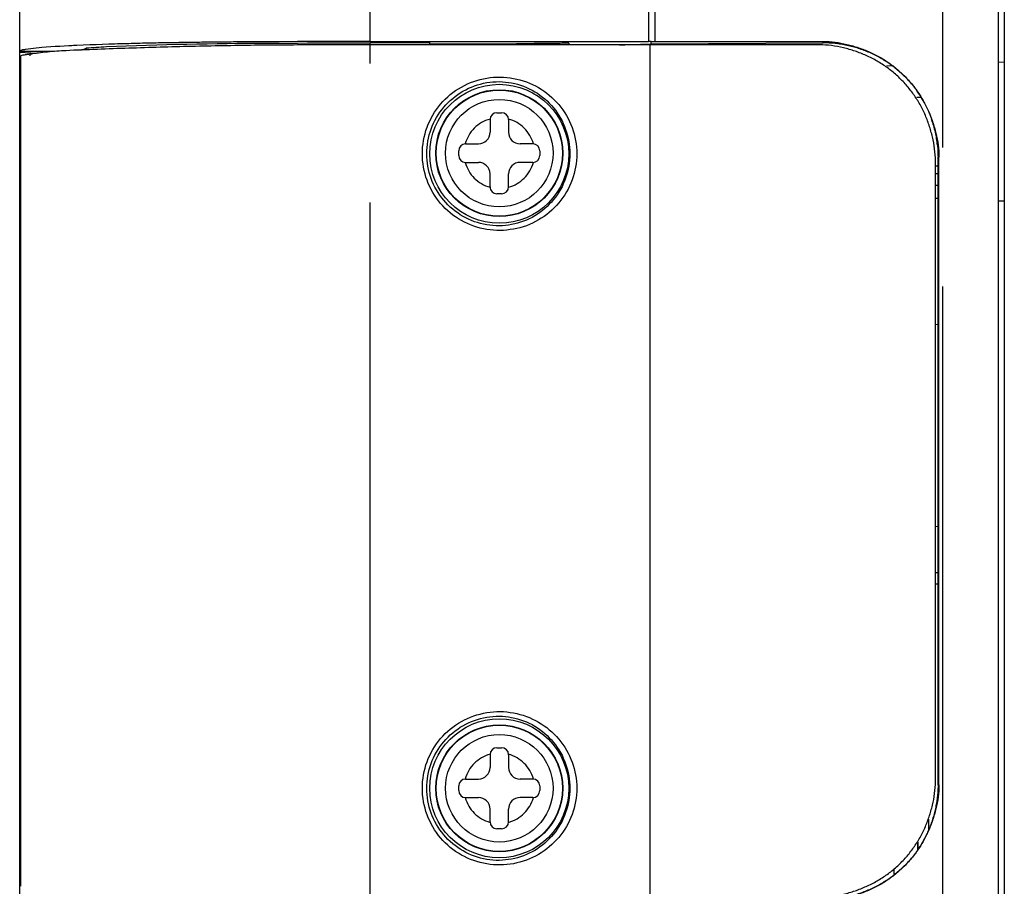
# Model space of a CAD drawing. Extents: x -160 to 260, y -170 to 127.
# Drawn here: x 53 to 64, y -3 to 7 of the extents above; entities that cross this region are included whole.
import ezdxf

# ---------------------------------------------------------------- set-up
doc = ezdxf.new("R2010")
doc.units = 0
doc.linetypes.add('PHANTOM', pattern=[15, 7.5, -1.5, 1.5, -1.5, 1.5, -1.5])
doc.layers.get('0').update_dxf_attribs({"linetype": 'CONTINUOUS'})

msp = doc.modelspace()

# ---------------------------------------------------------------- linework, layer by layer
at = {"color": 7, "linetype": 'CONTINUOUS'}
for p, q in [((63.522, -14.155), (63.522, 12.408)), ((56.68, 6.59), (56.68, 10.766)), ((52.897, -27.571), (52.897, 10.691)), ((56.68, 6.591), (59.683, 6.591)), ((59.71, 6.564), (59.71, 6.591)), ((59.751, 6.591), (61.565, 6.591)), ((53.274, 6.483), (52.897, 6.483)), ((53.576, 6.502), (53.615, 6.517)), ((61.528, 6.553), (56.191, 6.553)), ((56.68, 6.553), (56.68, 6.578)), ((56.68, 6.578), (56.752, 6.578)), ((56.752, 6.578), (57.322, 6.578)), ((57.322, 6.553), (57.322, 6.578)), ((58.822, 6.572), (58.822, 6.553)), ((59.701, -2.647), (59.701, 6.553)), ((59.71, 6.564), (61.566, 6.576)), ((53.074, 6.462), (52.897, 6.472)), ((52.909, -2.53), (52.909, 6.437)), ((53.009, 6.437), (53.009, 6.466)), ((62.318, 6.326), (62.25, 6.324)), ((63.522, 6.364), (63.459, 6.366)), ((62.626, 5.986), (62.576, 5.985)), ((57.972, 5.747), (57.972, 5.61)), ((58.047, 5.822), (58.097, 5.822)), ((58.172, 5.747), (58.172, 5.61)), ((62.737, 5.75), (62.734, 5.75)), ((57.709, 5.485), (57.847, 5.485)), ((58.434, 5.485), (58.297, 5.485)), ((62.797, 5.472), (62.8, 5.472)), ((57.634, 5.36), (57.634, 5.41)), ((58.509, 5.41), (58.509, 5.36)), ((62.807, -1.434), (62.807, 5.341)), ((62.815, -1.434), (62.815, 5.341)), ((57.709, 5.285), (57.847, 5.285)), ((58.434, 5.285), (58.297, 5.285)), ((62.778, -1.397), (62.778, 5.303)), ((57.972, 5.022), (57.972, 5.16)), ((58.172, 5.022), (58.172, 5.16)), ((58.097, 4.947), (58.047, 4.947)), ((63.522, 4.868), (63.459, 4.866)), ((62.807, 3.533), (62.778, 3.534)), ((62.778, 0.857), (62.807, 0.856)), ((58.047, -1.034), (58.097, -1.034)), ((57.972, -1.109), (57.972, -1.247)), ((58.172, -1.109), (58.172, -1.247)), ((57.709, -1.372), (57.847, -1.372)), ((58.434, -1.372), (58.297, -1.372)), ((57.634, -1.497), (57.634, -1.447)), ((58.509, -1.447), (58.509, -1.497)), ((57.709, -1.572), (57.847, -1.572)), ((58.434, -1.572), (58.297, -1.572)), ((57.972, -1.834), (57.972, -1.697)), ((58.172, -1.834), (58.172, -1.697)), ((62.709, -1.916), (62.709, -1.805)), ((58.097, -1.909), (58.047, -1.909)), ((62.584, -2.065), (62.584, -2.143)), ((62.334, -2.407), (62.334, -2.352))]:
    msp.add_line(p, q, dxfattribs=at)
at = {"color": 7, "linetype": 'PHANTOM'}
for p, q in [((59.683, 10.691), (59.683, 6.591)), ((59.751, 10.682), (59.751, 6.591)), ((62.859, -3.553), (62.859, 9.996)), ((61.566, 6.576), (61.565, 6.591)), ((56.68, -2.647), (56.68, 6.553)), ((62.815, 5.341), (62.807, 5.341)), ((62.778, 1.357), (62.807, 1.356)), ((62.778, 0.735), (62.807, 0.734)), ((62.815, -1.434), (62.807, -1.434)), ((62.591, -2.133), (62.591, -2.055))]:
    msp.add_line(p, q, dxfattribs=at)
at = {"color": 7, "linetype": 'CONTINUOUS'}
for points in [[(63.442, -28.098), (63.443, -28.094), (63.447, -28.069), (63.451, -28.044), (63.454, -28.019), (63.456, -27.995), (63.458, -27.972), (63.459, -27.948), (63.459, -27.925), (63.459, 10.303)], [(59.71, 6.591), (59.707, 6.591), (59.703, 6.591), (59.7, 6.591), (59.696, 6.591), (59.693, 6.591), (59.689, 6.591), (59.686, 6.591), (59.683, 6.591)], [(59.71, 6.591), (59.715, 6.591), (59.72, 6.591), (59.725, 6.591), (59.73, 6.591), (59.735, 6.591), (59.74, 6.591), (59.745, 6.591), (59.751, 6.591)], [(52.957, 6.503), (52.947, 6.501), (52.937, 6.5), (52.927, 6.499), (52.918, 6.497), (52.908, 6.494), (52.899, 6.49)], [(53.136, 6.525), (53.106, 6.523), (53.076, 6.52), (53.046, 6.516), (53.016, 6.512), (52.987, 6.508), (52.957, 6.503)], [(53.397, 6.491), (53.372, 6.49), (53.347, 6.488), (53.322, 6.487), (53.297, 6.485), (53.272, 6.483), (53.247, 6.481), (53.223, 6.479), (53.198, 6.476), (53.173, 6.474), (53.148, 6.471), (53.123, 6.469), (53.099, 6.466)], [(53.426, 6.543), (53.377, 6.54), (53.329, 6.538), (53.281, 6.535), (53.232, 6.532), (53.184, 6.529), (53.136, 6.525)], [(56.191, 6.553), (56.149, 6.553), (56.106, 6.553), (56.064, 6.553), (56.022, 6.553), (55.979, 6.553), (55.937, 6.553), (55.895, 6.553), (55.852, 6.552), (55.81, 6.552), (55.768, 6.552), (55.725, 6.552), (55.683, 6.551), (55.64, 6.551), (55.598, 6.551), (55.556, 6.55), (55.513, 6.55), (55.471, 6.549), (55.429, 6.549), (55.386, 6.548), (55.344, 6.548), (55.302, 6.547), (55.259, 6.546), (55.217, 6.546), (55.175, 6.545), (55.132, 6.544), (55.09, 6.544), (55.048, 6.543), (55.005, 6.542), (54.963, 6.541), (54.921, 6.54), (54.878, 6.54), (54.836, 6.539), (54.793, 6.538), (54.751, 6.537), (54.709, 6.536), (54.666, 6.535), (54.624, 6.534), (54.582, 6.533), (54.539, 6.531), (54.497, 6.53), (54.454, 6.529), (54.412, 6.528), (54.37, 6.527), (54.327, 6.526), (54.285, 6.524), (54.243, 6.523), (54.2, 6.522), (54.158, 6.52), (54.116, 6.519), (54.073, 6.517), (54.031, 6.516), (53.988, 6.514), (53.946, 6.513), (53.904, 6.511), (53.861, 6.51), (53.819, 6.508), (53.777, 6.507), (53.735, 6.505), (53.692, 6.503), (53.65, 6.502), (53.608, 6.5), (53.565, 6.498), (53.523, 6.496), (53.481, 6.495), (53.438, 6.493), (53.397, 6.491)], [(53.514, 6.548), (53.497, 6.547), (53.479, 6.546), (53.461, 6.545), (53.443, 6.544), (53.426, 6.543)], [(53.927, 6.563), (53.858, 6.561), (53.789, 6.558), (53.721, 6.556), (53.652, 6.553), (53.583, 6.55), (53.514, 6.548)], [(53.576, 6.502), (53.572, 6.501), (53.568, 6.5), (53.564, 6.499), (53.56, 6.498), (53.556, 6.497)], [(53.615, 6.517), (53.615, 6.514), (53.615, 6.51), (53.615, 6.507), (53.615, 6.504), (53.615, 6.5)], [(56.68, 6.571), (56.64, 6.571), (56.6, 6.571), (56.56, 6.571), (56.519, 6.571), (56.479, 6.571), (56.439, 6.571)], [(59.369, 6.553), (59.426, 6.555), (59.483, 6.557), (59.54, 6.558), (59.597, 6.56), (59.653, 6.562), (59.71, 6.564)], [(53.082, 6.463), (53.071, 6.462), (53.059, 6.46), (53.048, 6.459), (53.036, 6.457), (53.025, 6.455), (53.013, 6.454), (53.001, 6.452), (52.99, 6.45), (52.978, 6.449), (52.967, 6.447), (52.955, 6.445), (52.944, 6.443), (52.932, 6.441), (52.921, 6.439), (52.909, 6.437)], [(53.099, 6.466), (53.095, 6.465), (53.092, 6.465), (53.089, 6.464), (53.086, 6.464), (53.082, 6.463)], [(62.734, 5.75), (62.74, 5.733), (62.746, 5.716), (62.751, 5.699), (62.756, 5.682), (62.761, 5.664), (62.766, 5.647), (62.771, 5.63), (62.775, 5.612)], [(62.775, 5.612), (62.779, 5.595), (62.782, 5.577), (62.785, 5.56), (62.788, 5.542), (62.791, 5.525), (62.793, 5.507), (62.795, 5.489), (62.797, 5.472)], [(62.8, 5.472), (62.801, 5.456), (62.803, 5.439), (62.804, 5.423), (62.805, 5.407), (62.805, 5.39), (62.806, 5.374), (62.806, 5.357), (62.807, 5.341)]]:
    msp.add_lwpolyline(points, dxfattribs=at)
for points in [[(56.68, 6.59), (56.484, 6.59), (56.287, 6.589), (56.09, 6.589), (55.894, 6.589), (55.697, 6.588), (55.5, 6.587), (55.303, 6.586, 0.000553), (55.107, 6.584, 0.00065), (54.91, 6.582, 0.000729), (54.713, 6.58, 0.000736), (54.517, 6.576, 0.000766), (54.32, 6.573, 0.000883), (54.123, 6.568, 0.001678), (53.927, 6.563)], [(61.565, 6.591, -0.032274), (61.695, 6.583, -0.027603), (61.823, 6.559, -0.022189), (61.948, 6.523, -0.023751), (62.07, 6.476, -0.025194), (62.186, 6.417, -0.026776), (62.295, 6.346, -0.026375), (62.396, 6.264, -0.025893), (62.488, 6.172, -0.02638), (62.57, 6.071, -0.026777), (62.641, 5.961, -0.025194), (62.7, 5.845, -0.023752), (62.748, 5.724, -0.022187), (62.784, 5.599, -0.027616), (62.808, 5.471, -0.032263), (62.815, 5.341)], [(52.899, 6.49), (52.897, 6.486), (52.897, 6.484, -1)], [(56.439, 6.571), (56.33, 6.571), (56.222, 6.571), (56.113, 6.571), (56.004, 6.571), (55.896, 6.57), (55.787, 6.57), (55.678, 6.57), (55.57, 6.569), (55.461, 6.569), (55.352, 6.568), (55.244, 6.567), (55.135, 6.566), (55.027, 6.564), (54.918, 6.563), (54.809, 6.561), (54.701, 6.559), (54.592, 6.557), (54.483, 6.554), (54.375, 6.552), (54.266, 6.548), (54.158, 6.545), (54.049, 6.541), (53.94, 6.536), (53.832, 6.531, 0.002262), (53.723, 6.525, 0.005092), (53.615, 6.517)], [(58.822, 6.572, -0.000822), (58.634, 6.569, -0.000809), (58.447, 6.567), (58.259, 6.565), (58.072, 6.563), (57.884, 6.562), (57.697, 6.561), (57.509, 6.56), (57.322, 6.56)], [(62.778, 5.303, 0.032469), (62.77, 5.433, 0.027615), (62.746, 5.561, 0.022076), (62.71, 5.686, 0.023908), (62.663, 5.808, 0.025238), (62.604, 5.924, 0.026582), (62.533, 6.033, 0.02636), (62.451, 6.134, 0.026095), (62.359, 6.226, 0.026363), (62.258, 6.308, 0.026584), (62.148, 6.379, 0.02524), (62.032, 6.438, 0.023908), (61.911, 6.486, 0.022073), (61.786, 6.522, 0.027628), (61.658, 6.546, 0.032459), (61.528, 6.553)], [(62.53, 6.122, 0.016274), (62.488, 6.171, 0.01384), (62.442, 6.217, 0.011059), (62.395, 6.261, 0.011931), (62.345, 6.303, 0.012647), (62.293, 6.342, 0.013312), (62.24, 6.378, 0.013266), (62.185, 6.412, 0.013089), (62.128, 6.442, 0.013054), (62.069, 6.47, 0.013079), (62.009, 6.494, 0.013225), (61.948, 6.516, 0.013249), (61.886, 6.534, 0.012656), (61.823, 6.548, 0.011986), (61.759, 6.56, 0.011099), (61.695, 6.569, 0.013934), (61.63, 6.574, 0.01633), (61.566, 6.576)], [(62.53, 6.122, -0.011823), (62.559, 6.084, -0.011148), (62.586, 6.045), (62.612, 6.005), (62.637, 5.965), (62.66, 5.923), (62.682, 5.881), (62.702, 5.838, -0.011054), (62.721, 5.794, -0.011703), (62.737, 5.75)], [(61.528, -2.647, 0.032469), (61.658, -2.639, 0.027615), (61.786, -2.615, 0.022076), (61.911, -2.579, 0.023908), (62.032, -2.531, 0.025238), (62.148, -2.472, 0.026582), (62.258, -2.402, 0.02636), (62.359, -2.32, 0.026095), (62.451, -2.228, 0.026363), (62.533, -2.126, 0.026584), (62.604, -2.017, 0.02524), (62.663, -1.901, 0.023908), (62.71, -1.78, 0.022073), (62.746, -1.655, 0.027628), (62.77, -1.527, 0.032459), (62.778, -1.397)], [(62.815, -1.434, -0.032274), (62.808, -1.564, -0.027603), (62.784, -1.692, -0.022189), (62.748, -1.817, -0.023751), (62.7, -1.938, -0.025194), (62.641, -2.055, -0.026776), (62.57, -2.164, -0.026375), (62.488, -2.265, -0.025893), (62.396, -2.357, -0.02638), (62.295, -2.439, -0.026777), (62.186, -2.51, -0.025194), (62.07, -2.569, -0.023752), (61.948, -2.616, -0.022187), (61.823, -2.652, -0.027616), (61.695, -2.676, -0.032263), (61.565, -2.684)], [(62.807, -1.434, -0.015069), (62.805, -1.494, -0.01327), (62.8, -1.554, -0.010201), (62.792, -1.614, -0.010961), (62.781, -1.674, -0.011592), (62.768, -1.732, -0.012084), (62.752, -1.79, -0.012318), (62.734, -1.848, -0.012312), (62.712, -1.904, -0.012043), (62.688, -1.959, -0.011524), (62.661, -2.013, -0.010895), (62.632, -2.066, -0.010188), (62.6, -2.117, -0.013356), (62.567, -2.167, -0.015138), (62.53, -2.215)], [(61.566, -2.669, 0.01633), (61.63, -2.668, 0.013933), (61.695, -2.662, 0.011099), (61.759, -2.653, 0.011986), (61.823, -2.642, 0.012656), (61.886, -2.627, 0.013248), (61.948, -2.609, 0.013225), (62.009, -2.588, 0.013079), (62.069, -2.563, 0.013054), (62.128, -2.536, 0.013089), (62.185, -2.505, 0.013266), (62.24, -2.471, 0.013312), (62.293, -2.435, 0.012648), (62.345, -2.396, 0.011931), (62.395, -2.354, 0.011059), (62.442, -2.31, 0.013841), (62.488, -2.264, 0.016274), (62.53, -2.215)]]:
    msp.add_lwpolyline(points, format="xyb", dxfattribs=at)
at = {"color": 7, "linetype": 'PHANTOM'}
for points in [[(58.082, 4.55), (58.046, 4.55), (58.009, 4.553), (57.973, 4.556), (57.937, 4.562), (57.901, 4.568), (57.865, 4.576), (57.83, 4.586), (57.796, 4.597), (57.761, 4.61), (57.728, 4.624), (57.695, 4.64), (57.663, 4.657), (57.632, 4.676), (57.601, 4.696), (57.571, 4.717), (57.543, 4.74), (57.515, 4.764), (57.489, 4.789), (57.463, 4.815), (57.439, 4.842), (57.416, 4.87), (57.394, 4.9), (57.374, 4.93), (57.355, 4.961), (57.337, 4.993), (57.321, 5.025), (57.306, 5.059), (57.293, 5.093), (57.281, 5.127), (57.271, 5.162), (57.262, 5.198), (57.255, 5.233), (57.249, 5.269), (57.245, 5.306), (57.243, 5.342), (57.242, 5.378), (57.243, 5.415), (57.245, 5.451), (57.249, 5.487), (57.255, 5.523), (57.262, 5.559), (57.271, 5.595), (57.281, 5.63), (57.293, 5.664), (57.306, 5.698), (57.321, 5.731), (57.337, 5.764), (57.355, 5.796), (57.374, 5.827), (57.394, 5.857), (57.416, 5.886), (57.439, 5.915), (57.463, 5.942), (57.489, 5.968), (57.515, 5.993), (57.543, 6.017), (57.571, 6.039), (57.601, 6.061), (57.632, 6.081), (57.663, 6.099), (57.695, 6.117), (57.728, 6.132), (57.761, 6.147), (57.796, 6.159), (57.83, 6.171), (57.865, 6.18), (57.901, 6.189), (57.937, 6.195), (57.973, 6.2), (58.009, 6.204), (58.046, 6.206), (58.082, 6.207)], [(58.082, 6.207), (58.118, 6.206), (58.154, 6.202), (58.19, 6.198), (58.225, 6.192), (58.261, 6.185), (58.295, 6.176), (58.33, 6.166), (58.364, 6.154), (58.398, 6.141), (58.43, 6.126), (58.463, 6.11), (58.494, 6.093), (58.525, 6.074), (58.555, 6.054), (58.584, 6.033), (58.612, 6.01), (58.639, 5.987), (58.665, 5.962), (58.69, 5.936), (58.714, 5.909), (58.737, 5.881), (58.758, 5.852), (58.778, 5.822), (58.797, 5.791), (58.814, 5.759), (58.83, 5.727), (58.845, 5.694), (58.858, 5.661), (58.869, 5.627), (58.88, 5.592), (58.888, 5.557), (58.895, 5.522), (58.901, 5.486), (58.905, 5.45), (58.907, 5.414), (58.908, 5.378), (58.907, 5.342), (58.905, 5.306), (58.901, 5.271), (58.895, 5.235), (58.888, 5.2), (58.88, 5.165), (58.869, 5.13), (58.858, 5.096), (58.845, 5.062), (58.83, 5.03), (58.814, 4.997), (58.797, 4.966), (58.778, 4.935), (58.758, 4.905), (58.737, 4.876), (58.714, 4.848), (58.69, 4.821), (58.665, 4.795), (58.639, 4.77), (58.612, 4.746), (58.584, 4.724), (58.555, 4.702), (58.525, 4.682), (58.494, 4.664), (58.463, 4.646), (58.43, 4.63), (58.398, 4.616), (58.364, 4.602), (58.33, 4.591), (58.295, 4.58), (58.261, 4.572), (58.225, 4.564), (58.19, 4.559), (58.154, 4.554), (58.118, 4.551), (58.082, 4.55)], [(58.072, 4.6), (58.038, 4.6), (58.004, 4.603), (57.97, 4.606), (57.936, 4.611), (57.902, 4.617), (57.869, 4.625), (57.837, 4.635), (57.804, 4.645), (57.772, 4.657), (57.741, 4.671), (57.711, 4.686), (57.681, 4.702), (57.651, 4.72), (57.623, 4.739), (57.596, 4.759), (57.569, 4.78), (57.543, 4.803), (57.518, 4.826), (57.495, 4.851), (57.472, 4.877), (57.451, 4.903), (57.431, 4.931), (57.412, 4.959), (57.394, 4.988), (57.378, 5.018), (57.363, 5.048), (57.349, 5.079), (57.337, 5.111), (57.326, 5.143), (57.316, 5.176), (57.308, 5.209), (57.301, 5.243), (57.296, 5.276), (57.292, 5.31), (57.29, 5.344), (57.289, 5.378), (57.29, 5.412), (57.292, 5.446), (57.296, 5.48), (57.301, 5.514), (57.308, 5.547), (57.316, 5.581), (57.326, 5.613), (57.337, 5.645), (57.349, 5.677), (57.363, 5.708), (57.378, 5.739), (57.394, 5.769), (57.412, 5.798), (57.431, 5.826), (57.451, 5.854), (57.472, 5.88), (57.495, 5.906), (57.519, 5.93), (57.543, 5.954), (57.569, 5.976), (57.595, 5.998), (57.623, 6.018), (57.651, 6.037), (57.68, 6.054), (57.71, 6.07), (57.741, 6.085), (57.772, 6.099), (57.804, 6.111), (57.836, 6.122), (57.869, 6.131), (57.902, 6.139), (57.936, 6.146), (57.969, 6.151), (58.003, 6.154), (58.037, 6.156), (58.072, 6.157)], [(58.072, 6.157), (58.105, 6.156), (58.139, 6.153), (58.172, 6.148), (58.205, 6.143), (58.238, 6.136), (58.27, 6.128), (58.302, 6.118), (58.334, 6.107), (58.365, 6.094), (58.396, 6.08), (58.425, 6.065), (58.455, 6.048), (58.483, 6.031), (58.511, 6.012), (58.538, 5.991), (58.563, 5.97), (58.588, 5.948), (58.612, 5.924), (58.635, 5.9), (58.657, 5.874), (58.678, 5.848), (58.697, 5.82), (58.716, 5.792), (58.733, 5.763), (58.749, 5.734), (58.763, 5.704), (58.776, 5.673), (58.788, 5.642), (58.799, 5.61), (58.808, 5.577), (58.816, 5.545), (58.822, 5.512), (58.827, 5.479), (58.831, 5.445), (58.833, 5.412), (58.834, 5.378), (58.833, 5.345), (58.831, 5.311), (58.827, 5.278), (58.822, 5.245), (58.816, 5.212), (58.808, 5.179), (58.799, 5.147), (58.788, 5.115), (58.776, 5.084), (58.763, 5.053), (58.749, 5.023), (58.733, 4.993), (58.716, 4.964), (58.697, 4.936), (58.678, 4.909), (58.657, 4.883), (58.635, 4.857), (58.612, 4.833), (58.588, 4.809), (58.563, 4.787), (58.538, 4.765), (58.511, 4.745), (58.483, 4.726), (58.455, 4.708), (58.425, 4.692), (58.396, 4.677), (58.365, 4.663), (58.334, 4.65), (58.302, 4.639), (58.27, 4.629), (58.238, 4.621), (58.205, 4.614), (58.172, 4.608), (58.139, 4.604), (58.105, 4.601), (58.072, 4.6)], [(62.807, 5.244), (62.801, 5.244), (62.795, 5.244), (62.789, 5.244), (62.784, 5.244), (62.778, 5.244)], [(62.807, 5.161), (62.801, 5.161), (62.795, 5.161), (62.789, 5.161), (62.784, 5.162), (62.778, 5.162)], [(62.778, 5.04), (62.784, 5.04), (62.789, 5.04), (62.795, 5.041), (62.801, 5.041), (62.807, 5.041)], [(62.778, 4.9), (62.784, 4.9), (62.789, 4.9), (62.795, 4.9), (62.801, 4.9), (62.807, 4.9)], [(58.082, -2.3), (58.046, -2.3), (58.009, -2.297), (57.973, -2.294), (57.937, -2.288), (57.901, -2.282), (57.865, -2.274), (57.83, -2.264), (57.796, -2.253), (57.761, -2.24), (57.728, -2.226), (57.695, -2.21), (57.663, -2.193), (57.632, -2.174), (57.601, -2.154), (57.571, -2.133), (57.543, -2.11), (57.515, -2.086), (57.489, -2.061), (57.463, -2.035), (57.439, -2.008), (57.416, -1.98), (57.394, -1.95), (57.374, -1.92), (57.355, -1.889), (57.337, -1.857), (57.321, -1.825), (57.306, -1.791), (57.293, -1.757), (57.281, -1.723), (57.271, -1.688), (57.262, -1.652), (57.255, -1.617), (57.249, -1.581), (57.245, -1.544), (57.243, -1.508), (57.242, -1.472), (57.243, -1.435), (57.245, -1.399), (57.249, -1.363), (57.255, -1.327), (57.262, -1.291), (57.271, -1.255), (57.281, -1.22), (57.293, -1.186), (57.306, -1.152), (57.321, -1.119), (57.337, -1.086), (57.355, -1.054), (57.374, -1.023), (57.394, -0.993), (57.416, -0.964), (57.439, -0.935), (57.463, -0.908), (57.489, -0.882), (57.515, -0.857), (57.543, -0.833), (57.571, -0.811), (57.601, -0.789), (57.632, -0.769), (57.663, -0.751), (57.695, -0.733), (57.728, -0.718), (57.761, -0.703), (57.796, -0.691), (57.83, -0.679), (57.865, -0.67), (57.901, -0.661), (57.937, -0.655), (57.973, -0.65), (58.009, -0.646), (58.046, -0.644), (58.082, -0.643)], [(58.072, -2.25), (58.038, -2.25), (58.004, -2.247), (57.97, -2.244), (57.936, -2.239), (57.902, -2.233), (57.869, -2.225), (57.837, -2.215), (57.804, -2.205), (57.772, -2.193), (57.741, -2.179), (57.711, -2.164), (57.681, -2.148), (57.651, -2.13), (57.623, -2.111), (57.596, -2.091), (57.569, -2.07), (57.543, -2.047), (57.518, -2.024), (57.495, -1.999), (57.472, -1.973), (57.451, -1.947), (57.431, -1.919), (57.412, -1.891), (57.394, -1.862), (57.378, -1.832), (57.363, -1.802), (57.349, -1.771), (57.337, -1.739), (57.326, -1.707), (57.316, -1.674), (57.308, -1.641), (57.301, -1.607), (57.296, -1.574), (57.292, -1.54), (57.29, -1.506), (57.289, -1.472), (57.29, -1.438), (57.292, -1.404), (57.296, -1.37), (57.301, -1.336), (57.308, -1.303), (57.316, -1.269), (57.326, -1.237), (57.337, -1.205), (57.349, -1.173), (57.363, -1.142), (57.378, -1.111), (57.394, -1.081), (57.412, -1.052), (57.431, -1.024), (57.451, -0.996), (57.472, -0.97), (57.495, -0.944), (57.519, -0.92), (57.543, -0.896), (57.569, -0.874), (57.595, -0.852), (57.623, -0.832), (57.651, -0.813), (57.68, -0.796), (57.71, -0.78), (57.741, -0.765), (57.772, -0.751), (57.804, -0.739), (57.836, -0.728), (57.869, -0.719), (57.902, -0.711), (57.936, -0.704), (57.969, -0.699), (58.003, -0.696), (58.037, -0.694), (58.072, -0.693)], [(58.072, -0.693), (58.105, -0.694), (58.139, -0.697), (58.172, -0.702), (58.205, -0.707), (58.238, -0.714), (58.27, -0.722), (58.302, -0.732), (58.334, -0.743), (58.365, -0.756), (58.396, -0.77), (58.425, -0.785), (58.455, -0.802), (58.483, -0.819), (58.511, -0.838), (58.538, -0.859), (58.563, -0.88), (58.588, -0.902), (58.612, -0.926), (58.635, -0.95), (58.657, -0.976), (58.678, -1.002), (58.697, -1.03), (58.716, -1.058), (58.733, -1.087), (58.749, -1.116), (58.763, -1.146), (58.776, -1.177), (58.788, -1.208), (58.799, -1.24), (58.808, -1.273), (58.816, -1.305), (58.822, -1.338), (58.827, -1.371), (58.831, -1.405), (58.833, -1.438), (58.834, -1.472), (58.833, -1.505), (58.831, -1.539), (58.827, -1.572), (58.822, -1.605), (58.816, -1.638), (58.808, -1.671), (58.799, -1.703), (58.788, -1.735), (58.776, -1.766), (58.763, -1.797), (58.749, -1.827), (58.733, -1.857), (58.716, -1.886), (58.697, -1.914), (58.678, -1.941), (58.657, -1.967), (58.635, -1.993), (58.612, -2.017), (58.588, -2.041), (58.563, -2.063), (58.538, -2.085), (58.511, -2.105), (58.483, -2.124), (58.455, -2.142), (58.425, -2.158), (58.396, -2.173), (58.365, -2.187), (58.334, -2.2), (58.302, -2.211), (58.27, -2.221), (58.238, -2.229), (58.205, -2.236), (58.172, -2.242), (58.139, -2.246), (58.105, -2.249), (58.072, -2.25)], [(58.082, -0.643), (58.118, -0.644), (58.154, -0.648), (58.19, -0.652), (58.225, -0.658), (58.261, -0.665), (58.295, -0.674), (58.33, -0.684), (58.364, -0.696), (58.398, -0.709), (58.43, -0.724), (58.463, -0.74), (58.494, -0.757), (58.525, -0.776), (58.555, -0.796), (58.584, -0.817), (58.612, -0.84), (58.639, -0.863), (58.665, -0.888), (58.69, -0.914), (58.714, -0.941), (58.737, -0.969), (58.758, -0.998), (58.778, -1.028), (58.797, -1.059), (58.814, -1.091), (58.83, -1.123), (58.845, -1.156), (58.858, -1.189), (58.869, -1.223), (58.88, -1.258), (58.888, -1.293), (58.895, -1.328), (58.901, -1.364), (58.905, -1.4), (58.907, -1.436), (58.908, -1.472), (58.907, -1.508), (58.905, -1.544), (58.901, -1.579), (58.895, -1.615), (58.888, -1.65), (58.88, -1.685), (58.869, -1.72), (58.858, -1.754), (58.845, -1.788), (58.83, -1.82), (58.814, -1.853), (58.797, -1.884), (58.778, -1.915), (58.758, -1.945), (58.737, -1.974), (58.714, -2.002), (58.69, -2.029), (58.665, -2.055), (58.639, -2.08), (58.612, -2.104), (58.584, -2.126), (58.555, -2.148), (58.525, -2.168), (58.494, -2.186), (58.463, -2.204), (58.43, -2.22), (58.398, -2.234), (58.364, -2.248), (58.33, -2.259), (58.295, -2.27), (58.261, -2.278), (58.225, -2.286), (58.19, -2.291), (58.154, -2.296), (58.118, -2.299), (58.082, -2.3)]]:
    msp.add_lwpolyline(points, dxfattribs=at)
at = {"color": 7, "linetype": 'CONTINUOUS'}
for centre, radius in [((58.072, 5.378), 0.75), ((58.072, 5.385), 0.685), ((58.072, -1.472), 0.75), ((58.072, -1.472), 0.685)]:
    msp.add_circle(centre, radius, dxfattribs=at)
at = {"color": 7, "linetype": 'PHANTOM'}
for centre, radius in [((58.072, 5.385), 0.685), ((58.072, 5.385), 0.681), ((58.072, 5.385), 0.58), ((58.072, -1.472), 0.685), ((58.072, -1.472), 0.681), ((58.072, -1.472), 0.58)]:
    msp.add_circle(centre, radius, dxfattribs=at)
for centre, start, end in [((58.072, 5.385), 105.2007, 164.7993), ((58.072, 5.385), 15.2007, 74.7993), ((58.072, 5.385), 195.2007, 254.7993), ((58.072, 5.385), 285.2007, 344.7993), ((58.072, -1.472), 105.2007, 164.7993), ((58.072, -1.472), 15.2007, 74.7993), ((58.072, -1.472), 195.2007, 254.7993), ((58.072, -1.472), 285.2007, 344.7993)]:
    msp.add_arc(centre, 0.381, start, end, dxfattribs=at)
at = {"color": 7, "linetype": 'CONTINUOUS'}
for centre, radius, start, end in [((58.047, 5.747), 0.075, 90, 180), ((58.097, 5.747), 0.075, 0, 90), ((57.847, 5.61), 0.125, 270, 360), ((58.297, 5.61), 0.125, 180, 270), ((57.709, 5.41), 0.075, 90, 180), ((58.434, 5.41), 0.075, 0, 90), ((57.709, 5.36), 0.075, 180, 270), ((58.434, 5.36), 0.075, 270, 360), ((57.847, 5.16), 0.125, 0, 90), ((58.297, 5.16), 0.125, 90, 180), ((58.047, 5.022), 0.075, 180, 270.0001), ((58.097, 5.022), 0.075, 270, 360), ((58.047, -1.109), 0.075, 90, 180), ((58.097, -1.109), 0.075, 0, 90), ((57.847, -1.247), 0.125, 270, 0), ((58.297, -1.247), 0.125, 180, 270), ((57.709, -1.447), 0.075, 90, 180), ((58.434, -1.447), 0.075, 0, 90), ((57.709, -1.497), 0.075, 180, 270), ((57.847, -1.697), 0.125, 0, 90), ((58.297, -1.697), 0.125, 90, 180), ((58.434, -1.497), 0.075, 270, 360), ((58.047, -1.834), 0.075, 180, 270), ((58.097, -1.834), 0.075, 270, 360)]:
    msp.add_arc(centre, radius, start, end, dxfattribs=at)

doc.saveas('drawing.dxf')
